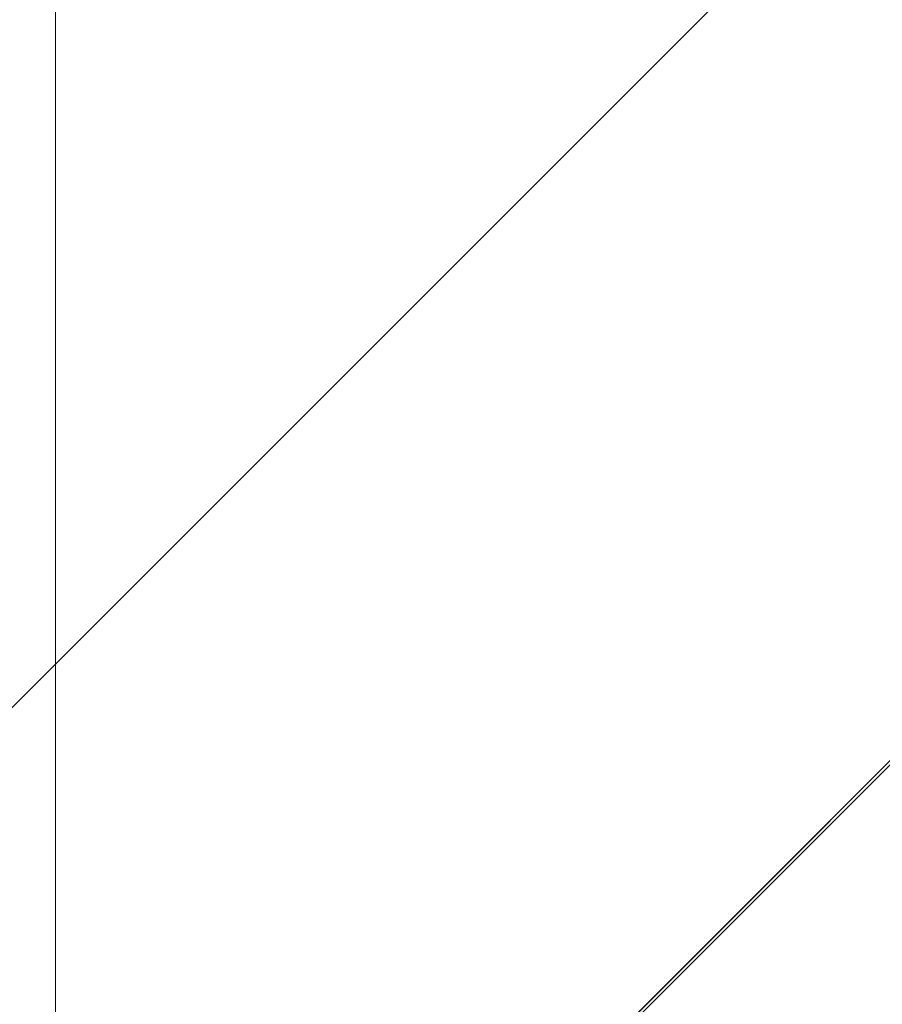
# Model space of a CAD drawing. Units: centimetres. Extents: x -2000 to 2000, y -1921 to 3879.
# Drawn here: x 746 to 833, y -978 to -880 of the extents above; entities that cross this region are included whole.
import ezdxf

# ---------------------------------------------------------------- set-up
doc = ezdxf.new("R2010")
doc.units = ezdxf.units.CM
doc.header["$MEASUREMENT"] = 0
for name, color, linetype in [('LINARIUM_Nr_Pióra__7', 7, 'Continuous'), ('LINARIUM_WYMIAR', 7, 'Continuous'), ('X-Nawierzchnie', 7, 'Continuous')]:
    doc.layers.add(name, color=color, linetype=linetype)
doc.styles.add('GENERATED_STYLE_1', font='arial.ttf')
doc.dimstyles.new('GENERATED_STYLE__6', dxfattribs={"dimtxt": 30, "dimasz": 15.2, "dimexe": 0.18, "dimexo": 0, "dimgap": 0.09, "dimtad": 1, "dimdec": 3, "dimlfac": 0.01, "dimzin": 0, "dimdsep": 46, "dimtxsty": 'GENERATED_STYLE_1', "dimblk": 'ARROWHEAD_2', "dimblk1": 'ARROWHEAD_2', "dimblk2": 'ARROWHEAD_2', "dimcen": 0.09, "dimclrd": 7, "dimclre": 7, "dimclrt": 7, "dimadec": 0, "dimazin": 0, "dimtfac": 1, "dimtdec": 4, "dimtmove": 0, "dimatfit": 3, "dimfxl": 0, "dimtolj": 1, "dimtzin": 0, "dimarcsym": 0})

# ---------------------------------------------------------------- blocks, each defined once
blk = doc.blocks.new('*D15')
at = {"layer": 'LINARIUM_WYMIAR', "linetype": 'Continuous'}
for p, q in [((1100.073, -834.802), (969.167, -703.895)), ((982.762, -725.655), (976.785, -703.348)), ((979.773, -714.502), (986.689, -707.586)), ((714.608, -979.667), (979.773, -714.502)), ((834.908, -1099.967), (704.002, -969.06)), ((711.62, -968.513), (717.597, -990.82)), ((707.693, -986.582), (714.608, -979.667))]:
    blk.add_line(p, q, dxfattribs=at)
at = {"layer": 'LINARIUM_WYMIAR', "insert": (806.68, -879.11), "char_height": 30, "attachment_point": 7, "rotation": 45, "style": 'GENERATED_STYLE_1'}
blk.add_mtext('\\A1;{\\fArial CE|b0|i0|c238|p34;3,750}', dxfattribs=at)
blk = doc.blocks.new('ARROWHEAD_2')
at = {"color": 0, "linetype": 'Continuous', "lineweight": 0}
for p, q in [((-0.3781, -0.655), (0.3781, 0.655)), ((0, 0), (-1, 0))]:
    blk.add_line(p, q, dxfattribs=at)

msp = doc.modelspace()

# ---------------------------------------------------------------- linework, layer by layer
at = {"layer": 'LINARIUM_Nr_Pióra__7', "linetype": 'Continuous'}
for p, q in [((761.1014, -1026.1599), (849.4897, -937.7715)), ((777.7891, -1009.8964), (849.4897, -938.1958))]:
    msp.add_line(p, q, dxfattribs=at)
at = {"layer": 'X-Nawierzchnie', "color": 89, "linetype": 'Continuous', "lineweight": 18, "flags": 128}
for points in [[(-649.9899, -650.0101), (-749.9899, -750.0101), (650.0101, -750.0101), (650.0101, -1250.0101), (750.0101, -1250.0101), (750.0101, -750.0101), (1250.0101, -750.0101), (1250.0101, -650.0101), (750.0101, -650.0101), (750.0101, 184.3045), (1250.0101, 684.3045), (1250.0101, 825.7258), (750.0101, 325.7258), (650.0101, 225.7258), (650.0101, -650.0101)], [(750.0101, -1250.0101), (1250.0101, -1250.0101), (1250.0101, -750.0101), (750.0101, -750.0101)], [(849.4897, -1114.5482), (1114.6548, -849.3832), (1026.2664, -760.9949), (761.1014, -1026.1599)]]:
    msp.add_lwpolyline(points, close=True, dxfattribs=at)

# ---------------------------------------------------------------- dimensions: what is measured, and where the dimension line sits
at = {"layer": 'LINARIUM_WYMIAR', "linetype": 'Continuous'}
dim = msp.add_linear_dim(base=(979.7732, -714.5017), p1=(834.9081, -1099.9666), p2=(1100.0732, -834.8016), angle=45, dimstyle='GENERATED_STYLE__6', dxfattribs=at)
dim.commit()
dim.dimension.update_dxf_attribs({"geometry": '*D15', "text_midpoint": (832.3414, -832.2349), "dimtype": 160, "text_rotation": 45})

doc.saveas('drawing.dxf')
